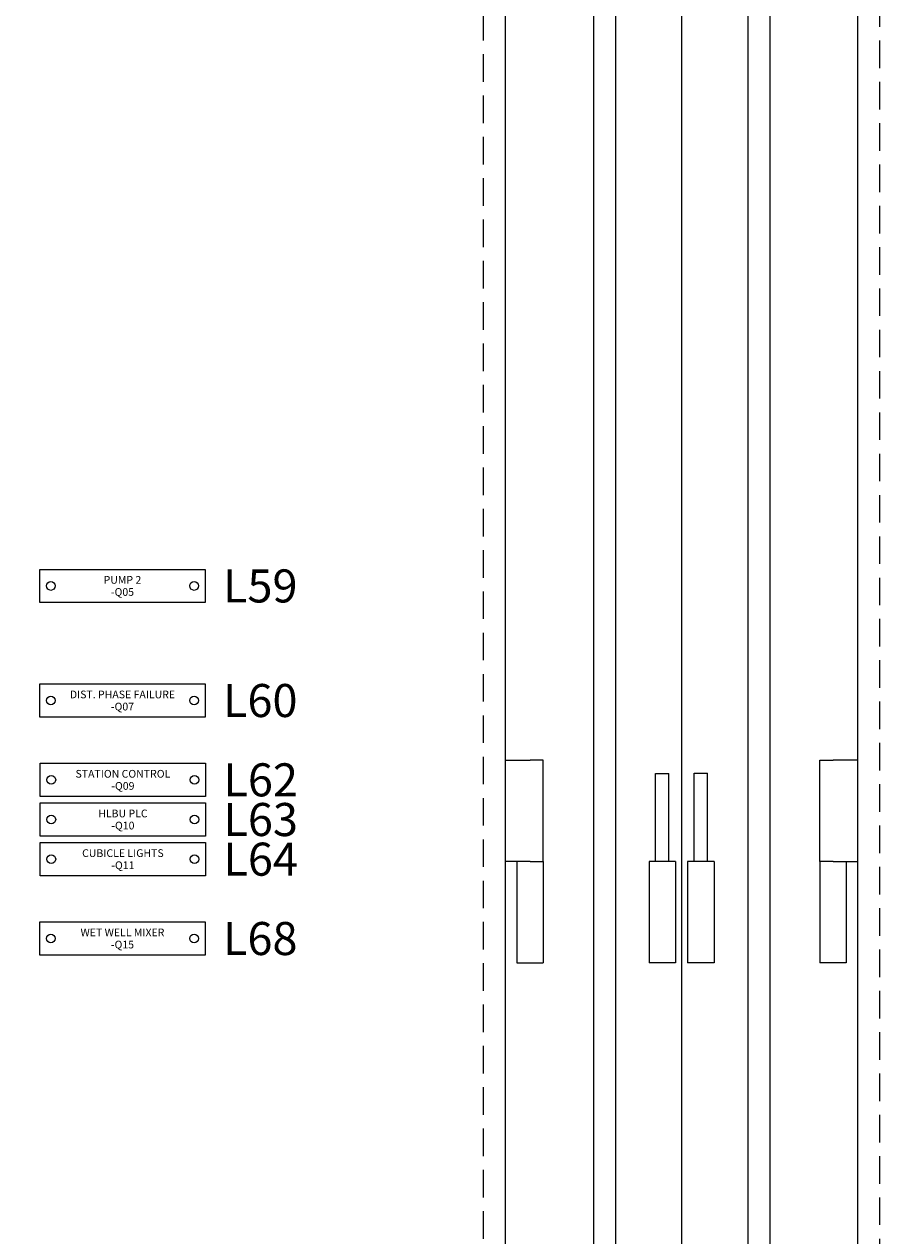
# Model space of a CAD drawing. Units: millimetres. Extents: x 0 to 17471, y 0 to 5577.
# Drawn here: x 5778 to 6174, y 3576 to 4126 of the extents above; entities that cross this region are included whole.
import ezdxf
from ezdxf import colors
from ezdxf.entities.mleader import LeaderData, LeaderLine
from ezdxf.enums import TextEntityAlignment as Align
from ezdxf.math import Vec2, Vec3

# ---------------------------------------------------------------- set-up
doc = ezdxf.new("R2010")
doc.units = ezdxf.units.MM
doc.header["$LTSCALE"] = 20
doc.header["$MEASUREMENT"] = 0
doc.linetypes.add('DASHED2', pattern=[0.375, 0.25, -0.125])
doc.layers.add('CUB', color=9, linetype='Continuous')
doc.layers.add('TEXT25', color=7, linetype='Continuous')
doc.styles.get("Standard").update_dxf_attribs({"font": 'arial.ttf'})

# ---------------------------------------------------------------- blocks, each defined once
blk = doc.blocks.new('SPVSD T2 OUTER DOORS OFF')
at = {"color": 2, "linetype": 'Continuous', "ltscale": 5}
blk.add_line((0, 0), (0, -1740), dxfattribs=at)
at = {"color": 2, "linetype": 'Continuous', "ltscale": 10, "extrusion": (0, 1, 0)}
for p, q in [((62.75, -831.5), (68.75, -831.5)), ((62.75, -877.5), (62.75, -831.5)), ((80, -831.5), (68.75, -831.5)), ((14.75, -877.5), (14.75, -923.5)), ((68.75, -877.5), (62.75, -877.5)), ((62.75, -877.5), (62.75, -923.5)), ((68.75, -877.5), (62.75, -877.5)), ((68.75, -877.5), (80, -877.5)), ((74.75, -877.5), (74.75, -923.5)), ((74.75, -923.5), (62.75, -923.5))]:
    blk.add_line(p, q, dxfattribs=at)
at = {"color": 2, "linetype": 'Continuous', "ltscale": 10}
for points in [[(870, -45), (30, -45), (30, -1710), (870, -1710)], [(860, -55), (40, -55), (40, -1700), (860, -1700)], [(80, -65), (850, -65), (850, -1690), (80, -1690)]]:
    blk.add_lwpolyline(points, close=True, dxfattribs=at)
at = {"color": 252, "linetype": 'DASHED2', "ltscale": 2.5}
blk.add_lwpolyline([(90, -75), (840, -75), (840, -1680), (90, -1680)], close=True, dxfattribs=at)
at = {"layer": 'CUB', "color": 2, "extrusion": (0, 1, 0)}
for p, q in [((5.75, -837.5), (11.75, -837.5)), ((5.75, -877.5), (5.75, -837.5)), ((11.75, -877.5), (11.75, -837.5)), ((14.75, -877.5), (2.75, -877.5)), ((2.75, -877.5), (2.75, -923.5)), ((14.75, -923.5), (2.75, -923.5))]:
    blk.add_line(p, q, dxfattribs=at)
blk = doc.blocks.new('HINGES PIN')
at = {"color": 2, "linetype": 'Continuous', "ltscale": 10, "extrusion": (0, 1, 0)}
blk.add_line((-12, 46), (-12, 0), dxfattribs=at)
at = {"layer": 'CUB', "color": 2, "extrusion": (0, 1, 0)}
for p, q in [((-3, 86), (-9, 86)), ((-9, 46), (-9, 86)), ((-3, 46), (-3, 86)), ((-12, 46), (0, 46)), ((0, 46), (0, 0)), ((-12, 0), (0, 0))]:
    blk.add_line(p, q, dxfattribs=at)
blk = doc.blocks.new('WP231 DOOR HINGE TYPE310321')
at = {"color": 2, "linetype": 'Continuous', "ltscale": 10, "extrusion": (0, 1, 0)}
for p, q in [((0, 92), (6, 92)), ((0, 46), (0, 92)), ((17.25, 92), (6, 92)), ((6, 46), (0, 46)), ((0, 46), (0, 0)), ((6, 46), (0, 46)), ((6, 46), (17.25, 46)), ((12, 46), (12, 0)), ((12, 0), (0, 0))]:
    blk.add_line(p, q, dxfattribs=at)
at = {"color": 2, "linetype": 'Continuous', "ltscale": 10}
blk.add_line((17.25, 92), (17.25, 46), dxfattribs=at)
blk = doc.blocks.new('SPVSD T3 OUTER DOORS OFF')
at = {"color": 2, "linetype": 'Continuous', "ltscale": 5}
blk.add_line((800, -15), (800, -1740), dxfattribs=at)
for points in [[(30, -45), (770, -45), (770, -1710), (30, -1710)], [(40, -55), (760, -55), (760, -1700), (40, -1700)]]:
    blk.add_lwpolyline(points, close=True, dxfattribs=at)
at = {"color": 2}
blk.add_lwpolyline([(55, -70), (720, -70), (720, -1685), (55, -1685)], close=True, dxfattribs=at)
at = {"color": 8, "linetype": 'DASHED2', "ltscale": 2.5}
blk.add_lwpolyline([(65, -80), (710, -80), (710, -1675), (65, -1675)], close=True, dxfattribs=at)
at = {"color": 1, "linetype": 'Continuous', "xscale": -1}
for name, p in [('WP231 DOOR HINGE TYPE310321', (737.25, -923.5)), ('HINGES PIN', (785.25, -923.56))]:
    blk.add_blockref(name, p, dxfattribs=at)
blk = doc.blocks.new('LABEL L35 REVISED RIGHT')
blk.add_lwpolyline([(0, -2.5), (75, -2.5), (75, -17.5), (0, -17.5)], close=True)
for centre in [(5, -10), (70, -10)]:
    blk.add_circle(centre, 2)
at = {"layer": 'TEXT25'}
for tag, height, p in [('TAG001', 3.5, (37.5, -7.25)), ('LX', 15, (100, -10)), ('TAG002', 3.5, (37.5, -12.75))]:
    blk.add_attdef(tag, text='', height=height, dxfattribs=at).set_placement(p, align=Align.MIDDLE_CENTER)

msp = doc.modelspace()

# ---------------------------------------------------------------- block references
at = {"color": 2, "linetype": 'Continuous'}
for name, p in [('SPVSD T3 OUTER DOORS OFF', (5275.88, 4623.82)), ('SPVSD T2 OUTER DOORS OFF', (6075.88, 4623.82))]:
    msp.add_blockref(name, p, dxfattribs=at)
at = {"color": 1, "linetype": 'Continuous'}
for p, values in [((5784.74, 3881.32), {'TAG001': 'PUMP 2', 'TAG002': '-Q05', 'LX': 'L59'}), ((5784.74, 3829.32), {'TAG001': 'DIST. PHASE FAILURE', 'TAG002': '-Q07', 'LX': 'L60'}), ((5784.94, 3793.32), {'TAG001': 'STATION CONTROL', 'TAG002': '-Q09', 'LX': 'L62'}), ((5784.94, 3775.32), {'TAG001': 'HLBU PLC', 'TAG002': '-Q10', 'LX': 'L63'}), ((5784.94, 3757.32), {'TAG001': 'CUBICLE LIGHTS', 'TAG002': '-Q11', 'LX': 'L64'}), ((5784.74, 3721.32), {'TAG001': 'WET WELL MIXER', 'TAG002': '-Q15', 'LX': 'L68'})]:
    msp.add_blockref('LABEL L35 REVISED RIGHT', p, dxfattribs=at).add_auto_attribs(values)

# ---------------------------------------------------------------- leaders
at = {"color": 7, "linetype": 'Continuous', "ltscale": 10}
ml = msp.add_multileader_mtext('Standard', dxfattribs=at)
ml.set_content('Refer Construction\\PNote ( 5a ) Typical', color=7)
ml.set_leader_properties(color=8)
ml.build(insert=Vec2(0, 0))
ml.multileader.update_dxf_attribs({"dogleg_length": 2, "arrow_head_size": 37.5, "scale": 12.5})
ctx = ml.context
ctx.base_point, ctx.scale, ctx.char_height, ctx.arrow_head_size, ctx.landing_gap_size, ctx.plane_origin = Vec3(3892.25, 4097.61), 12.5, 25, 37.5, 12.5, Vec3(3778.65, 3887.82)
notes = []
notes.append((ctx, [(0, (1, 1, 0), (3867.25, 4097.61), (1, 0), 25, [(0, [(3778.65, 3887.82)], 0, [])])]))
ctx.mtext.insert, ctx.mtext.width, ctx.mtext.flow_direction = Vec3(3904.75, 4113.78), 696.2285, 5
for ctx, leaders in notes:
    for number, flags, end, landing, length, lines in leaders:
        leader = LeaderData()
        leader.index, (leader.has_last_leader_line, leader.has_dogleg_vector, leader.attachment_direction) = number, flags
        leader.last_leader_point, leader.dogleg_vector, leader.dogleg_length = Vec3(end), Vec3(landing), length
        for number, points, colour, breaks in lines:
            line = LeaderLine()
            line.index, line.vertices, line.color, line.breaks = number, Vec3.list(points), colors.encode_raw_color(colour), breaks
            leader.lines.append(line)
        ctx.leaders.append(leader)

doc.saveas('drawing.dxf')
